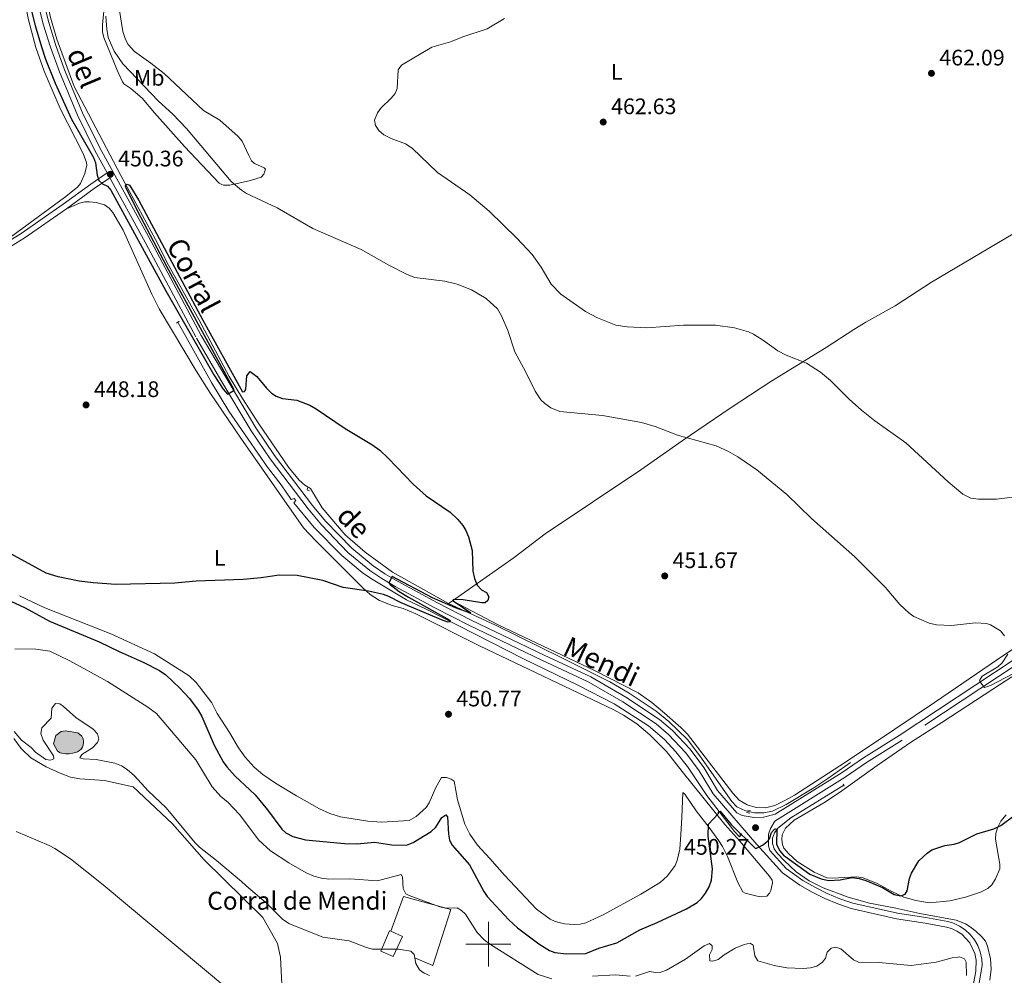
# Model space of a CAD drawing. Units: metres. Extents: x 624527 to 629035, y 685401 to 688451.
# Drawn here: x 627291 to 627730, y 687486 to 687912 of the extents above; entities that cross this region are included whole.
import ezdxf
from ezdxf.enums import TextEntityAlignment as Align

# ---------------------------------------------------------------- set-up
doc = ezdxf.new("R2010")
doc.units = ezdxf.units.M
doc.header["$MEASUREMENT"] = 0
doc.linetypes.add('DGN Style 2', pattern=[49.34959189515072, 29.60975513709043, -19.73983675806029])
doc.linetypes.add('DGN Style 3', pattern=[69.08942865321102, 49.34959189515072, -19.73983675806029])
for name, color, linetype, lineweight in [('Carátula', 7, 'Continuous', 5), ('Edificios construcciones cerramientos', 7, 'Continuous', 5), ('Elementos auxiliares', 7, 'Continuous', 5), ('Entidades rústicas y varios', 7, 'Continuous', 5), ('Hidrografía', 7, 'Continuous', 5), ('Relieve y altimetría', 7, 'Continuous', 5), ('Textos de rotulación', 7, 'Continuous', 5), ('Viales y ferrocarril', 7, 'Continuous', 5)]:
    doc.layers.add(name, color=color, linetype=linetype, lineweight=lineweight)
doc.styles.add('Style-arial', font='arial.shx', dxfattribs={"bigfont": 'arialbig.shx'})
doc.styles.add('Style-Arial Narrow', font='txt')
doc.styles.add('Style-Helvetica-Narrow-Oblique', font='txt')

# ---------------------------------------------------------------- blocks, each defined once
blk = doc.blocks.new('5PATER')
at = {"layer": 'Relieve y altimetría', "linetype": 'Continuous', "lineweight": 5}
h = blk.add_hatch(color=250, dxfattribs=at)
edge = h.paths.add_edge_path()
edge.add_ellipse((0, 0), major_axis=(-1.095731442945027, -1.110710700472634), ratio=0.9994222409660319, start_angle=0, end_angle=360)

msp = doc.modelspace()

# ---------------------------------------------------------------- hatches: boundary and pattern name
at = {"layer": 'Hidrografía', "linetype": 'Continuous', "lineweight": 5, "extrusion": (0, 0, -1)}
msp.add_hatch(color=154, dxfattribs=at).paths.add_polyline_path([(-627313.1300000001, 687584.8200000001), (-627314.8, 687585.1000000001), (-627315.9199999999, 687585.3700000001), (-627316.77, 687585.76), (-627317.7, 687586.31), (-627318.44, 687586.95), (-627319.01, 687587.8400000001), (-627319.3899999999, 687588.7), (-627319.5, 687589.98), (-627319.49, 687590.8), (-627319.27, 687591.78), (-627318.8300000001, 687592.6799999999), (-627316.97, 687594.1100000001), (-627315.28, 687594.46), (-627313.5700000001, 687594.76), (-627312.3, 687594.9099999999), (-627311.3300000001, 687594.99), (-627309.6000000001, 687594.69), (-627307.24, 687592.95), (-627306.1399999999, 687589.26), (-627307.9099999999, 687585.99), (-627309.1399999999, 687585.3), (-627309.9099999999, 687585.05), (-627311.6100000001, 687584.8300000001)])

# ---------------------------------------------------------------- linework, layer by layer
at = {"layer": 'Carátula', "color": 7, "linetype": 'Continuous', "lineweight": 5}
for p, q in [((627500, 687490), (627500, 687510)), ((627490, 687500), (627510, 687500))]:
    msp.add_line(p, q, dxfattribs=at)
msp.add_3dface([(624580.96, 685401.0700000001), (629035.23, 685481.73), (628981.46, 688451.24), (624527.19, 688370.5900000001)], dxfattribs=at)
at = {"layer": 'Edificios construcciones cerramientos', "color": 1, "linetype": 'DGN Style 3', "lineweight": 15, "extrusion": (-0.2391284945482071, 0.09793257216657983, 0.96603663201969), "elevation": -82285.44718396221, "flags": 128}
msp.add_lwpolyline([(-874007.5721507058, 309340.8310087869), (-874017.3499147228, 309341.3727936379), (-874017.5450554127, 309335.5292570281)], dxfattribs=at)
at = {"layer": 'Edificios construcciones cerramientos', "color": 1, "linetype": 'Continuous', "lineweight": 15}
msp.add_polyline3d([(627456.55, 687505.72, 442.06), (627462.1799999999, 687521.1799999999, 444.72), (627483.3300000001, 687515.45, 446.12), (627475.1799999999, 687490.54, 442.13), (627467.5, 687493.69, 441.57)], dxfattribs=at)
at = {"layer": 'Edificios construcciones cerramientos', "color": 1, "linetype": 'DGN Style 3', "lineweight": 15}
msp.add_polyline3d([(627456.55, 687505.72, 443.14), (627455.99, 687505.97, 442.97), (627452.1100000001, 687496.8600000001, 442.62), (627457.51, 687494.55, 444.51)], dxfattribs=at)
at = {"layer": 'Edificios construcciones cerramientos', "color": 1, "linetype": 'Continuous', "lineweight": 5}
msp.add_polyline3d([(627457.51, 687494.55, 444.51), (627452.1100000001, 687496.8600000001, 442.62), (627455.99, 687505.97, 442.97), (627456.55, 687505.72, 443.14), (627461.7, 687503.3999999999, 444.65)], close=True, dxfattribs=at)
at = {"layer": 'Elementos auxiliares', "color": 250, "linetype": 'Continuous', "lineweight": 5}
msp.add_3dface([(625441.5, 685810.6599999999), (625400.1200000001, 688123.8900000001), (628833.02, 688186.0700000001), (628875.54, 685872.8400000001)], dxfattribs=at)
at = {"layer": 'Entidades rústicas y varios', "color": 92, "linetype": 'Continuous', "lineweight": 5}
msp.add_line((627482.2, 687651.8, 449.93), (627483.97, 687653.04, 449.98), dxfattribs=at)
for points in [[(627292.6300000001, 687924.1400000001, 449.66), (627295.05, 687911.8900000001, 449.62), (627298.22, 687899.54, 449.48), (627302.02, 687889.0800000001, 449.37), (627309.1399999999, 687872.3200000001, 449.38), (627319.3, 687852.3400000001, 449.31), (627320.9099999999, 687848.3200000001, 449.24), (627320.97, 687847.19, 449.17), (627320.1000000001, 687843.3500000001, 448.92), (627318.1799999999, 687838.98, 448.6), (627316.8400000001, 687837.27, 448.47), (627311.05, 687832.7, 447.77), (627275.03, 687806.4099999999, 446.29)], [(627335.3800000001, 687916.9299999999, 456.93), (627337.05, 687906.74, 457.04), (627338.26, 687903.1499999999, 457.04), (627339.47, 687900.9199999999, 457.06), (627342.19, 687897.8600000001, 457.15), (627349.55, 687892.5800000001, 457.49), (627355.44, 687887.95, 458.01), (627373.04, 687871.48, 458.83), (627380.25, 687867.24, 459.17), (627388.53, 687859.8500000001, 459.53), (627390.26, 687857.8700000001, 459.39), (627393.19, 687851.3900000001, 458.27), (627394.45, 687849.1300000001, 458.04), (627395.8, 687847.9099999999, 457.94), (627400.0900000001, 687845.98, 458.05), (627400.6599999999, 687845.3400000001, 457.94), (627399.9299999999, 687843.1300000001, 457.6), (627398.71, 687841.8500000001, 457.15), (627394.02, 687840.3300000001, 456.21), (627384.73, 687838.28, 454.24), (627381.9099999999, 687838.26, 454.02), (627381.21, 687838.45, 453.91), (627380.05, 687839.0800000001, 453.91), (627364.5700000001, 687855.4299999999, 453.91), (627351.1200000001, 687870.46, 453.34), (627345.6100000001, 687876.98, 453.57), (627340.6399999999, 687881.27, 453.23), (627337.49, 687883.3400000001, 453.12), (627336.8899999999, 687884.21, 453.12), (627334.5700000001, 687889.46, 453.68), (627328.6100000001, 687904.0800000001, 453.91), (627328.04, 687906.49, 454.14), (627328.05, 687909.71, 454.47), (627328.69, 687917.1799999999, 454.46)], [(627483.97, 687653.04, 449.98), (627511.44, 687672.3400000001, 450.79), (627525.3600000001, 687682.9099999999, 451.84), (627567.9199999999, 687711.3800000001, 453.74), (627586.3200000001, 687724.24, 455.3), (627607.79, 687738.79, 456.46), (627625.8700000001, 687750.77, 458.36), (627650.52, 687765.8900000001, 461.13), (627662.9299999999, 687773.8800000001, 463.93), (627668.21, 687777.1499999999, 464.54), (627681.3500000001, 687784.4199999999, 464.59), (627697.52, 687794.9299999999, 463.71), (627777.6200000001, 687842.3800000001, 461.13)], [(627311.8700000001, 687827.6599999999, 447.97), (627317.6699999999, 687830.19, 448.39), (627320.1100000001, 687830.77, 448.48), (627322.1599999999, 687830.8200000001, 448.53), (627325.1599999999, 687830.46, 448.67), (627328.8800000001, 687829.3999999999, 448.67), (627330.9199999999, 687827.9199999999, 448.73), (627332.52, 687825.98, 448.81), (627337.1300000001, 687818.22, 449.09), (627349.95, 687789.6200000001, 448.83), (627353.1799999999, 687783.05, 448.81), (627369.6699999999, 687755.4099999999, 448.81), (627376.0800000001, 687745.3700000001, 448.81), (627389.72, 687725.48, 448.82), (627417.6300000001, 687685.5900000001, 449.27), (627423.0700000001, 687679.74, 449.41), (627436.3, 687666.53, 449.51), (627444.05, 687658.76, 449.9), (627447.28, 687655.8600000001, 450.07), (627451.53, 687653.2, 450.04), (627457.1399999999, 687650.97, 449.93), (627461.95, 687649.5900000001, 449.93), (627467.6000000001, 687647.23, 449.93), (627496.1000000001, 687632.99, 450.12), (627555.8700000001, 687604.3500000001, 450.77), (627560.28, 687601.99, 450.95), (627566.22, 687598.1100000001, 451.19), (627571.9299999999, 687593.26, 451.19), (627579.3700000001, 687585.81, 451.19), (627586.3800000001, 687576.97, 451.05), (627605.3500000001, 687553.27, 449.79), (627612.03, 687545.8700000001, 448.98), (627625.1300000001, 687530.3900000001, 448.39), (627626.54, 687528.47, 448.39), (627626.6799999999, 687527.27, 448.25), (627625.97, 687523.97, 448.11), (627625.3700000001, 687522.73, 448.11), (627624.1599999999, 687521.44, 447.97), (627621.6599999999, 687521.06, 447.98), (627619.79, 687521.31, 447.97), (627614.48, 687522.7, 447.97), (627613.3800000001, 687523.24, 448.11), (627611.22, 687527.49, 448.41), (627606.55, 687539.0900000001, 449.27), (627604.3500000001, 687543.56, 449.6), (627602.79, 687546.1000000001, 449.79), (627598.44, 687551.96, 449.93), (627592.6000000001, 687559.44, 450.63), (627587.51, 687566.8800000001, 451.47), (627586.6499999999, 687567.5700000001, 451.61), (627586.29, 687556.4199999999, 452.54), (627585.8, 687548.8500000001, 453.01), (627585.3800000001, 687542.26, 453.99), (627584.1699999999, 687537.3400000001, 454.83), (627583.2, 687535.05, 455.06), (627579.8999999999, 687530.3600000001, 455.08), (627576.51, 687527.44, 454.97), (627567.96, 687522.28, 454.52), (627551.1399999999, 687513.06, 454.49), (627543.3800000001, 687509.52, 454.55), (627540.9099999999, 687508.8900000001, 454.55), (627538.4299999999, 687508.76, 454.55), (627533.9199999999, 687509.1000000001, 454.83), (627529.8300000001, 687510.01, 454.83), (627527.5900000001, 687511.1499999999, 454.76), (627521.3800000001, 687515.6200000001, 454.81), (627507.1799999999, 687530.7, 454.41), (627500.5800000001, 687538.1799999999, 453.67), (627495.1799999999, 687544.0800000001, 452.73), (627491.76, 687549.02, 452.03), (627489.45, 687553.45, 451.76), (627486.19, 687564.3200000001, 451.75), (627484.8, 687572.55, 451.75), (627483.4099999999, 687573.47, 451.75), (627481.3, 687574.23, 451.89), (627479.1300000001, 687574.24, 451.89), (627476.5900000001, 687569.81, 452.03), (627473.6499999999, 687562.97, 452.45), (627472.23, 687560.9299999999, 452.69), (627467.78, 687556.81, 453.11), (627464.6300000001, 687555.1300000001, 453.27), (627452.3, 687554.4099999999, 453.29), (627446.23, 687554.74, 453.15), (627434.01, 687556.78, 453.25), (627429.27, 687558.23, 453.33), (627424.7, 687560.24, 453.42), (627414.5, 687566.05, 453.57), (627405.1499999999, 687571.79, 453.43), (627399.4299999999, 687575.5900000001, 453.43), (627395.6300000001, 687578.8300000001, 453.35), (627391.5800000001, 687583.3800000001, 453.32), (627388.6300000001, 687587.4099999999, 453.43), (627384.6499999999, 687594.24, 453.29), (627379.1399999999, 687602.73, 452.87), (627376.6599999999, 687607.54, 452.73), (627369.75, 687616.6300000001, 452.5), (627366.6499999999, 687619.5900000001, 452.31), (627351.1200000001, 687629.3999999999, 451.66), (627331.6699999999, 687638.21, 451.61), (627302.29, 687649.81, 450.91), (627291.01, 687655.19, 450.53)], [(627753.81, 687644.6300000001, 456.53), (627729.75, 687628.78, 454.87), (627698.79, 687607.6400000001, 453.39), (627681.19, 687595.73, 453.01), (627659.1599999999, 687581.1300000001, 451.99), (627636.4299999999, 687566.3300000001, 451.28), (627632.51, 687564.0800000001, 451.04), (627627.6599999999, 687561.79, 450.65), (627623.5900000001, 687560.78, 450.55), (627619.4099999999, 687560.8700000001, 450.49), (627615.3899999999, 687562.04, 450.48), (627611.81, 687564.22, 450.52), (627608.9199999999, 687567.26, 450.6), (627588.74, 687593.52, 451.13), (627585.77, 687596.54, 451.04), (627578.51, 687602.9099999999, 451.26), (627572.8700000001, 687607.6400000001, 450.82), (627566.77, 687612.01, 450.92), (627547.3600000001, 687621.99, 450.69), (627504.4299999999, 687642.3300000001, 450.18), (627483.97, 687653.04, 449.98)], [(627632.49, 687551.74, 451.07), (627636.25, 687555.24, 451.07), (627649.52, 687562.9299999999, 451.7), (627656.5, 687567.6100000001, 451.52), (627673.3400000001, 687579.6699999999, 452.21), (627688.6300000001, 687590.22, 453.23), (627702.1399999999, 687598.79, 453.32), (627724.9299999999, 687613.6300000001, 454.35), (627733.29, 687619.1200000001, 454.1)], [(627408.1200000001, 687479.1499999999, 436.04), (627407.27, 687494.1200000001, 437.72), (627406.05, 687500.21, 438.28), (627399.46, 687511.9099999999, 438.73), (627373.3, 687537.5700000001, 439.4), (627359.1799999999, 687553.6400000001, 439.62), (627341.6399999999, 687570.05, 439.18), (627328.8200000001, 687572.96, 438.84), (627317.8800000001, 687573.6300000001, 438.05), (627313.79, 687574.45, 437.94), (627309.1799999999, 687576.1400000001, 438.05), (627302.9099999999, 687578.94, 438.62), (627296.0900000001, 687583.06, 438.84), (627291.7, 687587.24, 439.29), (627288.46, 687591.6400000001, 439.62)], [(627632.49, 687551.74, 451.07), (627631.02, 687548.6799999999, 450.96), (627630.78, 687546.6799999999, 450.96), (627631.05, 687544.3800000001, 450.85), (627631.75, 687542.8300000001, 450.74), (627633.99, 687540.1799999999, 450.41), (627637.5700000001, 687536.79, 450.63), (627645.27, 687532.04, 450.53), (627650.8300000001, 687529.54, 450.41), (627653.3300000001, 687529.3999999999, 450.34), (627664.05, 687530.05, 450.2), (627667.03, 687529.5800000001, 450.3), (627673.3, 687527.0800000001, 450.3), (627679.8300000001, 687523.3800000001, 450.04), (627685.23, 687520.9299999999, 449.47), (627690.55, 687519.48, 449.08), (627696.5800000001, 687518.4099999999, 448.5), (627705.69, 687519.3600000001, 447.97), (627712.71, 687520.96, 447.85), (627719.3999999999, 687523.22, 448), (627722.5900000001, 687524.8400000001, 448), (627724.47, 687526.48, 448.19), (627726.1200000001, 687529.1100000001, 448.32), (627728, 687533.53, 448.33), (627727.98, 687535.6599999999, 448.33), (627727.55, 687538.1000000001, 448.53), (627726.1100000001, 687546.79, 449.86), (627726.23, 687549.28, 450.07), (627726.9099999999, 687551.78, 450.49), (627728.3999999999, 687554.76, 450.96), (627730.8300000001, 687557.6000000001, 451.21)]]:
    msp.add_polyline3d(points, dxfattribs=at)
at = {"layer": 'Hidrografía', "color": 142, "linetype": 'Continuous', "lineweight": 5, "elevation": 439.42, "flags": 128}
msp.add_lwpolyline([(627306.1399999999, 687589.26), (627307.24, 687592.95), (627309.6000000001, 687594.69), (627311.3300000001, 687594.99), (627312.3, 687594.9099999999), (627313.5700000001, 687594.76), (627315.28, 687594.46), (627316.97, 687594.1100000001), (627318.8300000001, 687592.6799999999), (627319.27, 687591.78), (627319.49, 687590.8), (627319.5, 687589.98), (627319.3899999999, 687588.7), (627319.01, 687587.8400000001), (627318.44, 687586.95), (627317.7, 687586.31), (627316.77, 687585.76), (627315.9199999999, 687585.3700000001), (627314.8, 687585.1000000001), (627313.1300000001, 687584.8200000001), (627311.6100000001, 687584.8300000001), (627309.9099999999, 687585.05), (627309.1399999999, 687585.3), (627307.9099999999, 687585.99)], close=True, dxfattribs=at)
at = {"layer": 'Hidrografía', "color": 142, "linetype": 'DGN Style 3', "lineweight": 15}
for points in [[(627303.1499999999, 687920.56, 450.35), (627304.8500000001, 687912.95, 450.4), (627307.6300000001, 687903.3500000001, 450.24), (627315.31, 687882.1499999999, 450.14), (627336.1000000001, 687842.55, 450.01), (627351.5700000001, 687813.97, 449.9), (627357.3400000001, 687802.6400000001, 449.76), (627371.05, 687778.04, 449.73), (627384.51, 687752.96, 449.63), (627390.46, 687743.1499999999, 449.62), (627397.72, 687731.9299999999, 449.51), (627410.9199999999, 687712.6000000001, 449.48), (627415.72, 687706.8300000001, 449.43), (627418.1300000001, 687704.5700000001, 449.4), (627420.77, 687702.98, 449.28), (627422.95, 687699.3600000001, 449.29)], [(627412.1200000001, 687698.1200000001, 449.62), (627407.6000000001, 687704.6100000001, 449.23), (627401.52, 687712.55, 449.06), (627384.23, 687737.49, 449.33), (627376.54, 687750.26, 449.35), (627361.5700000001, 687777.1799999999, 449.28)], [(627482.2, 687651.8, 449.93), (627457.21, 687665.8300000001, 449.52), (627445.06, 687674.6599999999, 449.65), (627436.2, 687682.3300000001, 449.39), (627425.95, 687694.5, 449.26), (627422.95, 687699.3600000001, 449.29)], [(627413.29, 687696.6100000001, 449.2), (627422.3500000001, 687685.6100000001, 449.42), (627434.6399999999, 687673.1599999999, 449.58), (627443.73, 687665.5900000001, 449.7), (627447.97, 687662.72, 449.72), (627463.55, 687653.4299999999, 449.93), (627471.9299999999, 687649.4099999999, 449.93), (627515.6399999999, 687627.0700000001, 450.42), (627539.8400000001, 687615.3800000001, 450.66), (627556.1300000001, 687607.0700000001, 450.77), (627571.3, 687597.23, 450.9), (627578.46, 687591.1200000001, 450.98), (627583.6200000001, 687585.6699999999, 450.97), (627588.79, 687579.19, 450.88), (627597.3600000001, 687566.24, 450.43), (627609.6699999999, 687550.22, 449.42), (627611.9199999999, 687547.81, 449.09), (627612.1399999999, 687547.8900000001, 449.14), (627612.76, 687549.1499999999, 449.09)], [(627661.3899999999, 687580.98, 452.22), (627651.3200000001, 687573.79, 451.34), (627645.0700000001, 687569.6599999999, 451.12), (627632.6799999999, 687562.1499999999, 450.77), (627626.6599999999, 687559.25, 450.25), (627622.75, 687558.45, 450.14), (627618.6100000001, 687558.52, 450.1), (627614.5700000001, 687559.44, 450.12), (627610.8, 687561.1799999999, 450.21), (627608.55, 687563.51, 450.32), (627594.19, 687583.97, 451.05), (627588.69, 687591.1499999999, 451.27), (627580.45, 687599.27, 451.02), (627574.76, 687603.76, 450.9), (627562.81, 687611.8400000001, 450.77), (627554.19, 687616.9199999999, 450.77), (627532.72, 687627.51, 450.23), (627502.8600000001, 687642.3200000001, 450.15), (627482.2, 687651.8, 449.93)], [(627723.5800000001, 687483.8900000001, 445.44), (627724.1599999999, 687488.8999999999, 445.55), (627723.8200000001, 687493.49, 445.94), (627722.54, 687499.1000000001, 446.39), (627721.5700000001, 687501.3, 446.67), (627720.02, 687503.26, 446.82), (627717.25, 687505.81, 447.06), (627714.8, 687507.77, 447.23), (627712.6200000001, 687508.99, 447.34), (627708.48, 687510.71, 447.39), (627692.26, 687513.6699999999, 447.73), (627681.6100000001, 687515.99, 448.08), (627669.8999999999, 687518.27, 447.99), (627660.3700000001, 687520.94, 448.13), (627649.1599999999, 687525.1100000001, 448.49), (627642.9299999999, 687528.26, 448.6), (627637.2, 687532.26, 448.72), (627631.78, 687537.28, 449.08), (627628.8, 687540.3700000001, 449.34), (627627.3899999999, 687542.4099999999, 449.53), (627626.6599999999, 687544.79, 449.71), (627626.69, 687547.28, 449.87), (627627.49, 687549.6400000001, 449.98), (627628.97, 687551.6499999999, 450.03), (627634.8500000001, 687556.28, 450.46), (627658.4199999999, 687570.8600000001, 451.6)]]:
    msp.add_polyline3d(points, dxfattribs=at)
at = {"layer": 'Hidrografía', "color": 142, "linetype": 'Continuous', "lineweight": 5}
msp.add_polyline3d([(627306.1399999999, 687589.26, 439.09), (627307.24, 687592.95, 439.42), (627309.6000000001, 687594.69, 439.42), (627311.3300000001, 687594.99, 439.42), (627312.3, 687594.9099999999, 439.42), (627313.5700000001, 687594.76, 439.42), (627315.28, 687594.46, 439.42), (627316.97, 687594.1100000001, 439.42), (627318.8300000001, 687592.6799999999, 439.42), (627319.27, 687591.78, 439.42), (627319.49, 687590.8, 439.42), (627319.5, 687589.98, 439.42), (627319.3899999999, 687588.7, 439.42), (627319.01, 687587.8400000001, 439.42), (627318.44, 687586.95, 439.42), (627317.7, 687586.31, 439.42), (627316.77, 687585.76, 439.42), (627315.9199999999, 687585.3700000001, 439.42), (627314.8, 687585.1000000001, 439.42), (627313.1300000001, 687584.8200000001, 439.42), (627311.6100000001, 687584.8300000001, 439.42), (627309.9099999999, 687585.05, 439.42), (627309.1399999999, 687585.3, 439.42), (627307.9099999999, 687585.99, 439.42), (627306.1399999999, 687589.26, 439.09)], dxfattribs=at)
at = {"layer": 'Relieve y altimetría', "color": 30, "linetype": 'Continuous', "lineweight": 25, "elevation": 450, "flags": 128}
for points in [[(627295.96, 687917.49), (627297.9299999999, 687909.3900000001), (627300.73, 687899.8200000001), (627302.5900000001, 687894.3700000001), (627306.8300000001, 687883.69), (627314.1599999999, 687867.6100000001), (627324, 687850.54), (627324.8, 687848.1699999999), (627325.6000000001, 687842.73), (627326.3600000001, 687840.3600000001), (627327.96, 687838.8900000001), (627330.24, 687837.8200000001), (627331.6300000001, 687835.96), (627356.1799999999, 687791.1400000001), (627377.5900000001, 687753.6499999999), (627381.71, 687747.3600000001), (627383.6499999999, 687745.1200000001), (627386.1799999999, 687746.51), (627386.6200000001, 687746.99), (627356.69, 687801.9299999999), (627345.04, 687824.02), (627338.45, 687837.1699999999), (627338.26, 687837.9299999999), (627338.3800000001, 687838.4299999999), (627338.9299999999, 687838.6200000001), (627339.96, 687838.24), (627344.0800000001, 687831.72), (627372.73, 687778.1300000001), (627390.3300000001, 687746.06), (627391.3300000001, 687746.2), (627391.8400000001, 687747.3200000001), (627392.3600000001, 687753.28), (627393.79, 687755.1699999999), (627396.8400000001, 687752.99), (627401.0900000001, 687747.8), (627403.3400000001, 687745.55), (627405.3800000001, 687744.1200000001), (627408.27, 687743.22), (627414.55, 687742.3600000001), (627420.3800000001, 687740.21), (627423.22, 687738.5700000001), (627436.22, 687729.74), (627448.0800000001, 687722.7), (627451.5900000001, 687720.06), (627455.3, 687716.6100000001), (627466.48, 687704.97), (627472.21, 687699.76), (627482.9099999999, 687692.49), (627486.45, 687689.2), (627488.6699999999, 687686.5700000001), (627489.9199999999, 687684.3999999999), (627491.0800000001, 687681.47), (627492.73, 687675.45), (627493.1399999999, 687666.24), (627493.8400000001, 687662.9099999999), (627494.98, 687659.99), (627496.9299999999, 687657.8900000001), (627499.2, 687656.6300000001), (627500.1499999999, 687654.76), (627499.76, 687653.1000000001), (627498.52, 687652.0900000001), (627497.0700000001, 687652.02), (627488.8, 687653.3600000001), (627484.3, 687653.6100000001), (627484.29, 687653.04), (627492.1300000001, 687647.6499999999), (627492.05, 687647.4199999999), (627485.3899999999, 687649.8), (627475.1399999999, 687654.3600000001), (627457.1200000001, 687663.79)], [(627457.1200000001, 687663.79), (627455.6200000001, 687661.06), (627456.1599999999, 687660.21), (627460.22, 687657.1799999999), (627464.3899999999, 687654.5900000001), (627482.8700000001, 687644.4299999999), (627483, 687644.0900000001), (627482.69, 687643.6599999999), (627482.1000000001, 687643.47), (627479.8800000001, 687644.1499999999), (627461.1499999999, 687652.1300000001), (627455.6300000001, 687654.99), (627453.25, 687655.74), (627446.54, 687657.3), (627435.27, 687658.9099999999), (627426.1599999999, 687662.06), (627414.74, 687664.3400000001), (627406.78, 687664.49), (627398.72, 687663.2), (627390.6399999999, 687662.4299999999), (627369.78, 687661.71), (627360.24, 687660.8200000001), (627333.8600000001, 687660.3), (627323.8, 687661.01), (627317.5700000001, 687661.8200000001), (627308.25, 687663.72), (627302.8200000001, 687665.3800000001), (627282.5800000001, 687676.51)], [(627284.9299999999, 687653.9199999999), (627293.55, 687649.8300000001), (627304.4199999999, 687643.8500000001), (627326.49, 687634.74), (627335.3500000001, 687630.4099999999), (627346.0900000001, 687625.6799999999), (627353.4199999999, 687621.98), (627356.1499999999, 687619.99), (627362.46, 687614.1000000001), (627366.72, 687609.4199999999), (627370.6499999999, 687604.29), (627372.27, 687601.48), (627377.8300000001, 687588.5900000001), (627381.75, 687581.31), (627383.3500000001, 687578.97), (627387, 687574.99), (627396.05, 687566.46), (627401.5700000001, 687559.8800000001), (627407.8800000001, 687551.2), (627409.76, 687549.55), (627412.76, 687547.96), (627418.55, 687546.48), (627435.8, 687544.8999999999), (627441.54, 687544.73), (627449.3, 687545.45), (627457.03, 687544.27), (627463.47, 687544.1400000001), (627466.48, 687545.29), (627474.4199999999, 687550.1499999999), (627476.6000000001, 687552.1200000001), (627479.25, 687556.48), (627481.02, 687557.6300000001), (627481.74, 687556.6699999999), (627482.21, 687548.95), (627482.6699999999, 687546.3300000001), (627483.8500000001, 687544.1200000001), (627491.55, 687535.3600000001), (627498, 687523.44), (627499.51, 687521.2), (627509.0800000001, 687510.81), (627512.94, 687507.2), (627522.49, 687500.1400000001), (627527.27, 687497.1699999999), (627529.5800000001, 687496.2), (627534.8400000001, 687495.6200000001), (627543.3999999999, 687495.8800000001), (627549.28, 687498.1400000001), (627557.27, 687500.6400000001)], [(627557.27, 687500.6400000001), (627567.55, 687506.3999999999), (627575.27, 687509.6300000001), (627588.3600000001, 687515.71), (627593.0800000001, 687518.6000000001), (627594.95, 687520.26), (627596.79, 687522.78), (627598.3800000001, 687525.5700000001), (627599.3999999999, 687528.46), (627599.94, 687533.55), (627598.04, 687548.1499999999), (627598.0900000001, 687553.46), (627602.3800000001, 687558.05), (627602.73, 687559.1499999999), (627603.27, 687559.19), (627608.29, 687553.3600000001), (627619, 687542.6799999999), (627619.54, 687542.7), (627622.1399999999, 687544.0800000001), (627624.1100000001, 687545.6100000001), (627625.3300000001, 687546.94), (627626.23, 687549.6699999999), (627627.47, 687551.26), (627628.02, 687551.3700000001), (627628.6399999999, 687551.28), (627628.3999999999, 687544.55), (627629.74, 687541.78), (627631.5, 687539.6599999999), (627643.26, 687531.1100000001), (627648.3600000001, 687529.0700000001), (627651.6300000001, 687528.3700000001), (627656.8300000001, 687528.6100000001), (627662.1100000001, 687529.73), (627665.22, 687529.24), (627668.3, 687528.3300000001), (627675.6100000001, 687525.1599999999), (627680.95, 687522.1699999999), (627683.8899999999, 687521.51), (627685.75, 687522.27), (627686.6300000001, 687523.72), (627687.6699999999, 687529.24), (627688.5800000001, 687531.5900000001), (627691.9299999999, 687537.0900000001), (627695.5700000001, 687540.53), (627697.6799999999, 687542.06), (627703.5, 687544.01), (627707.55, 687544.5700000001), (627709.95, 687545.29), (627717.6799999999, 687549.1400000001), (627725.3200000001, 687551.4299999999), (627728.4099999999, 687552.8999999999), (627734.8, 687557.6000000001)]]:
    msp.add_lwpolyline(points, dxfattribs=at)
at = {"layer": 'Relieve y altimetría', "color": 30, "linetype": 'Continuous', "lineweight": 5, "flags": 128}
for points, elevation in [([(627329.46, 687913.56), (627329.8700000001, 687907.74), (627330.5700000001, 687904.0800000001), (627333.2, 687897.8700000001), (627337.01, 687892.31), (627353.01, 687875.7), (627359.3300000001, 687869.8999999999), (627365.3700000001, 687863.47), (627385.3400000001, 687839.8900000001), (627390.02, 687835.99), (627392.1300000001, 687834.52), (627405.8400000001, 687828.0900000001), (627421.76, 687818.96), (627443.3600000001, 687809.49), (627455.6100000001, 687802.6000000001), (627463.8, 687798.3900000001), (627467.22, 687797.0900000001), (627480.5900000001, 687795.45), (627486.04, 687794.1599999999), (627492.49, 687791.52), (627498.96, 687787.72), (627504.05, 687783.06), (627505.8700000001, 687780.03), (627508.6300000001, 687773.3999999999), (627511.8300000001, 687763.9199999999), (627516.73, 687754.8800000001), (627520.8899999999, 687746.3900000001), (627523.3400000001, 687742.6300000001), (627525.1200000001, 687740.8900000001), (627527.8500000001, 687738.94), (627531.8999999999, 687737.3400000001), (627550.8700000001, 687735.54), (627568.29, 687732.4299999999), (627574.3500000001, 687730.6799999999), (627584.3700000001, 687726.77), (627601.51, 687721.99), (627607.03, 687719.6000000001), (627611.26, 687717.1400000001), (627619.73, 687711.3200000001), (627632.98, 687700.3999999999), (627644.03, 687689.74), (627663.3, 687672.6200000001), (627676.8200000001, 687659.1300000001), (627683.4199999999, 687651.4199999999), (627687.5700000001, 687647.48), (627689.6300000001, 687646.05), (627696.44, 687643.03), (627699.7, 687642.26), (627706.47, 687642.05), (627717.0700000001, 687643.19), (627722.04, 687642.8300000001), (627723.8400000001, 687642.27), (627728.25, 687639.6300000001), (627730.1000000001, 687637.3400000001)], 455), ([(627499.49, 687907.9299999999), (627507.1300000001, 687912.44)], 460), ([(627453.46, 687860.6400000001), (627451.1200000001, 687862.54), (627449.6100000001, 687864.77), (627449.25, 687867.24), (627450.5900000001, 687870.51), (627452.05, 687872.52), (627456.6599999999, 687876.9299999999), (627458.3800000001, 687879.05), (627459.3, 687881.3700000001), (627459.8400000001, 687889.6000000001), (627461.3, 687891.6699999999), (627474.79, 687899.72), (627483.1100000001, 687902.1000000001), (627488.6200000001, 687904.3300000001), (627499.49, 687907.9299999999)], 460), ([(627735.9299999999, 687699.4199999999), (627726.55, 687698.28), (627718.51, 687698.29), (627715.1000000001, 687698.8), (627711.53, 687700.5800000001), (627704.95, 687706.01), (627686.1100000001, 687723.3400000001), (627672.28, 687733.27), (627666.3600000001, 687737.8900000001), (627660.78, 687742.9099999999), (627652.47, 687751.2), (627648.0700000001, 687754.8900000001), (627641.77, 687758.8700000001), (627632.72, 687762.51), (627629.0700000001, 687764.3300000001), (627622.6599999999, 687769.06), (627618.21, 687771.79), (627615.94, 687772.8200000001), (627609.75, 687774.5900000001), (627601.22, 687775.8600000001), (627586.99, 687775.8900000001), (627570.6300000001, 687774.6699999999), (627561.8600000001, 687775.0800000001), (627556.8600000001, 687775.81), (627548.69, 687779.1499999999), (627543.22, 687781.8999999999), (627532.23, 687789.6000000001), (627528.02, 687794.1100000001), (627523.55, 687801.6200000001), (627519.5, 687807.3), (627512.8, 687814.45), (627500.3, 687826.5700000001), (627491.77, 687833.8700000001), (627477.3, 687843.8), (627466.01, 687854.69), (627463.02, 687856.6300000001), (627456.6000000001, 687859.05), (627453.46, 687860.6400000001)], 460), ([(627288.8600000001, 687631.5700000001), (627298.3300000001, 687631.4199999999), (627304.51, 687630.49), (627313.3899999999, 687626.2), (627330.2, 687617.06), (627348.24, 687605.6100000001), (627352.0900000001, 687602.81), (627369.5800000001, 687582.1300000001), (627376.8600000001, 687570.1100000001), (627380.78, 687565.76), (627383.96, 687563.05), (627388.99, 687557.76), (627397.6799999999, 687546.3999999999), (627402.8600000001, 687541.56), (627411.1200000001, 687536.22), (627418.79, 687531.74), (627422.1399999999, 687530.3200000001), (627425.6100000001, 687529.3400000001), (627428.8899999999, 687528.8999999999), (627438.24, 687529.1200000001), (627450.51, 687528.2), (627461.1799999999, 687531.01), (627461.72, 687529.99), (627461.99, 687524.72), (627463.23, 687522.4199999999), (627464.69, 687521.6100000001), (627478.3999999999, 687516.5900000001), (627480.8200000001, 687515.95), (627486.1399999999, 687516.24), (627488.04, 687515.03), (627489.8400000001, 687513.28), (627495.0700000001, 687505.24), (627498.1399999999, 687501.96), (627500.8899999999, 687499.8300000001), (627522.2, 687486.52)], 445), ([(627731.54, 687629.24), (627728.97, 687625.3400000001), (627727.05, 687623.6300000001), (627720.1399999999, 687619.4299999999), (627718.9299999999, 687617.53), (627719.46, 687616.3700000001), (627721.2, 687614.3300000001), (627723.8800000001, 687615.29), (627737.24, 687622.24)], 455), ([(627288.6399999999, 687594.72), (627291.8899999999, 687590.8999999999), (627296.1300000001, 687587.6400000001), (627298.1699999999, 687585.5700000001), (627302.8, 687582.3500000001), (627304.8300000001, 687581.99), (627306.3600000001, 687582.5900000001), (627306.2, 687583.9299999999), (627301.54, 687590.8999999999), (627300.53, 687593.8500000001), (627300.8999999999, 687596.3500000001), (627305.1300000001, 687600.7), (627305.47, 687605.2), (627307.01, 687607.1799999999), (627308.8999999999, 687607.03), (627310.6300000001, 687605.94), (627316.1300000001, 687600.96), (627323.8300000001, 687595.76), (627325.77, 687593.71), (627326.3800000001, 687591.28), (627325.73, 687589.8), (627323.46, 687587.54), (627318.8400000001, 687584.56), (627317.95, 687582.98), (627319.3899999999, 687582.52), (627325.1499999999, 687582.28), (627333.48, 687580.5900000001), (627336.4199999999, 687579.49), (627339.03, 687577.81), (627342.29, 687574.98), (627348.3, 687568.3800000001), (627356.3999999999, 687560.81), (627369.3400000001, 687545.0700000001), (627371.22, 687543.1699999999), (627378.8200000001, 687537.28), (627390, 687527.98), (627391.97, 687525.96), (627400.94, 687518.4199999999), (627408.1799999999, 687511.1499999999), (627410.99, 687509.1200000001), (627426.26, 687503.1000000001), (627438.01, 687501.48), (627445.7, 687498.44), (627448.3600000001, 687497.78), (627459.9199999999, 687497.79), (627465.4199999999, 687496.9199999999), (627466.9299999999, 687495.4199999999), (627467.69, 687491.3400000001), (627469.3, 687488.54), (627471.3300000001, 687487.0700000001), (627473.77, 687486.0800000001)], 440), ([(627289.53, 687550.1599999999), (627304.1399999999, 687543.96), (627306.78, 687542.5700000001), (627313.7, 687538.01), (627328.26, 687526.45), (627394.27, 687471.26)], 435), ([(627565.6499999999, 687485.76), (627571.8, 687487.8), (627574.4299999999, 687487.3300000001), (627576.9299999999, 687487.49), (627579.3600000001, 687488.3400000001), (627587.8700000001, 687493.26), (627596.24, 687499.3), (627598.6200000001, 687500.26), (627599.79, 687499.21), (627599.71, 687497.56), (627598.53, 687495.27), (627598.69, 687492.5700000001), (627600.0700000001, 687492.4099999999), (627602.44, 687493.1799999999), (627605.1300000001, 687495.26), (627610.0700000001, 687498.1400000001), (627613.96, 687499.8600000001), (627616.72, 687500.4199999999), (627618.04, 687499.5800000001), (627618.8400000001, 687494.8200000001), (627620.04, 687492.6200000001), (627627.3300000001, 687490.52), (627633.05, 687489.48), (627640.3600000001, 687489.0800000001), (627643.5900000001, 687489.4199999999), (627646.48, 687490.1499999999), (627648.98, 687491.8999999999), (627650.21, 687493.8), (627651.0700000001, 687496.4099999999), (627652.77, 687498.24), (627654.76, 687498.6000000001), (627657.1499999999, 687497.8500000001), (627662.69, 687492.9299999999), (627665.03, 687491.99), (627674.02, 687491.8200000001), (627688.47, 687490.54), (627699.6399999999, 687492.01), (627706.8, 687493.8700000001), (627709.28, 687494.23), (627709.95, 687494.27), (627712.3, 687493.4199999999), (627713.04, 687491.97), (627713.1399999999, 687486.04)], 445), ([(627522.2, 687486.52), (627528.3200000001, 687484.56)], 445), ([(627546.3600000001, 687485.6599999999), (627556.6799999999, 687486.3800000001), (627563.1399999999, 687485.73)], 445)]:
    msp.add_lwpolyline(points, dxfattribs=dict(at, elevation=elevation))
at = {"layer": 'Viales y ferrocarril', "color": 1, "linetype": 'DGN Style 2', "lineweight": 5}
for p, q in [((627361.5700000001, 687777.1799999999, 449.28), (627360.8999999999, 687776.74, 449.28)), ((627362.1799999999, 687777.5800000001, 449.28), (627361.5700000001, 687777.1799999999, 449.28)), ((627419.48, 687703.5700000001, 449.97), (627419.26, 687702.3999999999, 450.53)), ((627419.26, 687702.3999999999, 450.53), (627420.28, 687702.0700000001, 450.11)), ((627658.21, 687571.3500000001, 451.6), (627658.4199999999, 687570.8600000001, 451.6)), ((627658.4199999999, 687570.8600000001, 451.6), (627658.6499999999, 687570.3400000001, 451.6)), ((627615.5, 687559.6599999999, 450.46), (627616.8700000001, 687559.3600000001, 450.46)), ((627615.04, 687558.6699999999, 450.32), (627616.6100000001, 687558.31, 450.46)), ((627611.97, 687548.76, 449.97), (627612.76, 687549.1499999999, 450.03)), ((627612.76, 687549.1499999999, 450.03), (627613.1699999999, 687548.3, 449.9))]:
    msp.add_line(p, q, dxfattribs=at)
at = {"layer": 'Viales y ferrocarril', "color": 250, "linetype": 'DGN Style 3', "lineweight": 5, "extrusion": (-0.5765015892283036, 0.7572320878238373, 0.3069942715869345), "elevation": 159336.369362593, "flags": 128}
msp.add_lwpolyline([(-915799.8400056926, -50924.08745699935), (-915791.343110715, -50925.59001340106), (-915775.9911537459, -50926.69328908058)], dxfattribs=at)
at = {"layer": 'Viales y ferrocarril', "color": 250, "linetype": 'DGN Style 3', "lineweight": 5}
for points in [[(627344.53, 688153.1400000001, 450.45), (627322.51, 688109.0900000001, 450.8), (627313.0800000001, 688088.74, 450.67), (627306.6300000001, 688073.9199999999, 450.82), (627301.47, 688060.8200000001, 450.82), (627299.31, 688053.6499999999, 450.83), (627295.04, 688035.1000000001, 451.07), (627293.5800000001, 688025.24, 451.19), (627291.3899999999, 688001.2, 451.49), (627291.1399999999, 687985.0900000001, 451.65), (627292, 687965.6400000001, 451.6), (627294.24, 687945.1499999999, 451.38), (627297.95, 687924.8, 450.78), (627301.5900000001, 687910.02, 450.6), (627304.8400000001, 687899.71, 450.48), (627308.78, 687888.6799999999, 450.37), (627316.8300000001, 687869.3999999999, 450.25), (627324.6200000001, 687853.69, 450.24), (627330.1300000001, 687843.6699999999, 450.36)], [(627331.3300000001, 687841.47, 450.32), (627346.3300000001, 687814.19, 450.26), (627369.8500000001, 687770.06, 450.13), (627380.74, 687751.28, 450.11), (627394.24, 687728.74, 449.84), (627402.69, 687716.28, 449.83), (627419.6300000001, 687693.96, 450.01), (627425.5700000001, 687686.8800000001, 449.86), (627437.3999999999, 687674.55, 449.97), (627447.21, 687666.51, 450), (627452.47, 687662.9199999999, 450.05), (627458.49, 687659.3500000001, 450.12), (627476.1200000001, 687649.8300000001, 450.25), (627491.22, 687642.1799999999, 450.38), (627523.81, 687626.56, 450.54), (627544.5, 687616.9299999999, 450.87), (627559.96, 687607.94, 451.26), (627574.76, 687598.1599999999, 451.36), (627580.3300000001, 687593.4099999999, 451.3), (627588.02, 687585.26, 451.24), (627593.9299999999, 687577.24, 451.1), (627600.1599999999, 687567, 450.82), (627619.6000000001, 687544.4299999999, 450.01), (627631.0800000001, 687531.77, 449.56), (627638.8600000001, 687526.3, 449.21), (627644.3, 687523.1100000001, 449.02), (627649.95, 687520.31, 448.84), (627655.77, 687517.8999999999, 448.7), (627661.75, 687515.8900000001, 448.58), (627681.94, 687511.31, 448.5), (627694.6399999999, 687509.3900000001, 448.02), (627704.1799999999, 687507.6300000001, 447.92), (627706.44, 687506.95, 447.81), (627708.8400000001, 687505.8400000001, 447.66), (627711.03, 687504.3700000001, 447.5), (627714.6100000001, 687500.54, 447.11), (627716.8500000001, 687495.79, 446.69), (627717.45, 687492.9199999999, 446.45), (627717.29, 687487.94, 446.07), (627716.24, 687482.52, 445.89)], [(628054.6000000001, 687834.44, 460.76), (628044.3999999999, 687827.95, 460.26), (628024.6499999999, 687814.6699999999, 460), (627980.04, 687784.8999999999, 460.14), (627938.3600000001, 687757.3999999999, 459.93), (627892.8800000001, 687727.8300000001, 459.49), (627857.4299999999, 687704.21, 459.96), (627824.6799999999, 687682.8800000001, 460.14), (627788.99, 687659.46, 458.81), (627735.73, 687624.75, 455.61), (627684.48, 687590.8200000001, 453.28), (627668.6100000001, 687580.9299999999, 452.51), (627659.05, 687574.4099999999, 452.16), (627627.6799999999, 687554.8200000001, 450.53)], [(627311.8700000001, 687827.6599999999, 447.84), (627293.1300000001, 687814.6499999999, 446.59), (627274.2, 687802.96, 446.15), (627258.8800000001, 687793.47, 446.44), (627236.1799999999, 687778.1799999999, 448.12), (627228.97, 687772.94, 449.03), (627212.44, 687762.0800000001, 450.89), (627189.19, 687746.3700000001, 451.58)]]:
    msp.add_polyline3d(points, dxfattribs=at)
at = {"layer": 'Viales y ferrocarril', "color": 250, "linetype": 'Continuous', "lineweight": 5}
for points in [[(627734.3600000001, 687626.8400000001, 455.61), (627683.1300000001, 687592.9199999999, 453.28), (627667.24, 687583.03, 452.51), (627657.6799999999, 687576.51, 452.16), (627627.8700000001, 687557.8800000001, 450.7), (627622.56, 687556.5800000001, 450.52), (627618.46, 687556.4099999999, 450.43), (627613.05, 687557.27, 450.37), (627610.77, 687558.51, 450.26), (627602.19, 687568.48, 450.82), (627596.01, 687578.6400000001, 451.1), (627589.94, 687586.8600000001, 451.24), (627582.06, 687595.23, 451.3), (627576.26, 687600.1599999999, 451.36), (627561.28, 687610.0700000001, 451.26), (627545.6499999999, 687619.1499999999, 450.87), (627524.8800000001, 687628.8200000001, 450.54), (627492.3200000001, 687644.4299999999, 450.38), (627477.28, 687652.05, 450.25), (627459.72, 687661.53, 450.12), (627453.8200000001, 687665.03, 450.05), (627448.71, 687668.51, 450), (627439.1000000001, 687676.3900000001, 449.97), (627427.4299999999, 687688.55, 449.86), (627421.5800000001, 687695.52, 450.01), (627404.72, 687717.73, 449.83), (627396.3500000001, 687730.0900000001, 449.84), (627372.03, 687771.28, 450.13), (627348.53, 687815.3800000001, 450.26), (627326.8400000001, 687854.8400000001, 450.24), (627319.1100000001, 687870.44, 450.25), (627311.1100000001, 687889.5800000001, 450.37), (627307.21, 687900.51, 450.48), (627304, 687910.7, 450.6), (627300.3999999999, 687925.3200000001, 450.78)], [(627330.1300000001, 687843.6699999999, 450.36), (627322.8600000001, 687838.74, 448.89), (627310.4199999999, 687829.7, 447.84), (627291.76, 687816.75, 446.59), (627275.03, 687806.4099999999, 446.29)], [(627627.6799999999, 687554.8200000001, 450.53), (627625.76, 687551.49, 450.21), (627624.9099999999, 687548.98, 450.1), (627624.79, 687543.74, 449.99), (627625.49, 687541.74, 449.82), (627632.75, 687533.6499999999, 449.56), (627640.21, 687528.3999999999, 449.21), (627645.49, 687525.31, 449.02), (627650.98, 687522.5900000001, 448.84), (627656.6499999999, 687520.24, 448.7), (627662.4299999999, 687518.3, 448.58), (627682.4099999999, 687513.77, 448.5), (627695.05, 687511.8600000001, 448.02), (627704.76, 687510.06, 447.92), (627707.3300000001, 687509.3, 447.81), (627710.0700000001, 687508.02, 447.66), (627712.5800000001, 687506.3400000001, 447.5), (627714.8, 687504.3, 447.31), (627716.6799999999, 687501.95, 447.11), (627718.1799999999, 687499.3200000001, 446.9), (627719.25, 687496.49, 446.69), (627719.9299999999, 687493.24, 446.45), (627720.0700000001, 687490.52, 446.27), (627718.6699999999, 687481.8999999999, 445.89)]]:
    msp.add_polyline3d(points, dxfattribs=at)
at = {"layer": 'Viales y ferrocarril', "color": 1, "linetype": 'DGN Style 2', "lineweight": 5}
msp.add_polyline3d([(627412.1200000001, 687698.1200000001, 449.62), (627413.3899999999, 687698.53, 450.25), (627414.1000000001, 687697.69, 450.18), (627413.29, 687696.6100000001, 449.2)], dxfattribs=at)

# ---------------------------------------------------------------- block references
at = {"layer": 'Relieve y altimetría', "color": 250, "linetype": 'Continuous', "lineweight": 5}
for p in [(627697.5, 687888.0700000001, 462.09), (627551.19, 687866.3600000001, 462.63), (627331.46, 687843.0900000001, 450.36), (627320.6599999999, 687740.3, 448.18), (627578.6100000001, 687664.0900000001, 451.67), (627482.22, 687602.44, 450.77), (627619.0700000001, 687551.8900000001, 450.27)]:
    msp.add_blockref('5PATER', p, dxfattribs=at)

# ---------------------------------------------------------------- texts
at = {"layer": 'Entidades rústicas y varios', "color": 92, "linetype": 'Continuous', "lineweight": 5, "style": 'Style-Arial Narrow'}
for s, p in [('Mb', (627348.814875968, 687886.0800099999, 456.23)), ('L', (627557.2231652173, 687888.68001, 461.61)), ('L', (627380.2331652173, 687672.15001, 449.81))]:
    msp.add_text(s, height=7.000020000000001, dxfattribs=at).set_placement(p, align=Align.MIDDLE_CENTER)
at = {"layer": 'Textos de rotulación', "color": 250, "linetype": 'Continuous', "lineweight": 5, "style": 'Style-Helvetica-Narrow-Oblique'}
for s, height, rotation, p in [('del', 8.99976, 292.6620555492129, (627315.4042789459, 687888.8098515011, 450.57)), ('Corral', 8.999868000000001, 298.0522527561755, (627364.5000092145, 687796.0010463886, 450.11)), ('de', 8.99976, 313.8220333451696, (627436.8077563215, 687685.0196131663, 449.42)), ('Mendi', 8.99976, 335.0344750072433, (627548.5316867069, 687621.8119449741, 450.71))]:
    msp.add_text(s, height=height, rotation=rotation, dxfattribs=at).set_placement(p, align=Align.CENTER)
at = {"layer": 'Textos de rotulación', "color": 250, "linetype": 'Continuous', "lineweight": 5, "style": 'Style-arial'}
for s, height, p in [('462.09', 7.000020000000001, (627701, 687891.5700000001, 462.09)), ('462.63', 7.000020000000001, (627554.69, 687869.8600000001, 462.63)), ('450.36', 7.000020000000001, (627334.96, 687846.5900000001, 450.36)), ('448.18', 7.000020000000001, (627324.1599999999, 687743.8, 448.18)), ('451.67', 7.000020000000001, (627582.1100000001, 687667.5900000001, 451.67)), ('450.77', 7.000020000000001, (627485.72, 687605.94, 450.77)), ('450.27', 7.000020000000001, (627587.2, 687539.8500000001, 450.27)), ('Corral de Mendi', 7.999980000000001, (627374.6499999999, 687515.3400000001, 437.29))]:
    msp.add_text(s, height=height, dxfattribs=at).set_placement(p)

doc.saveas('drawing.dxf')
